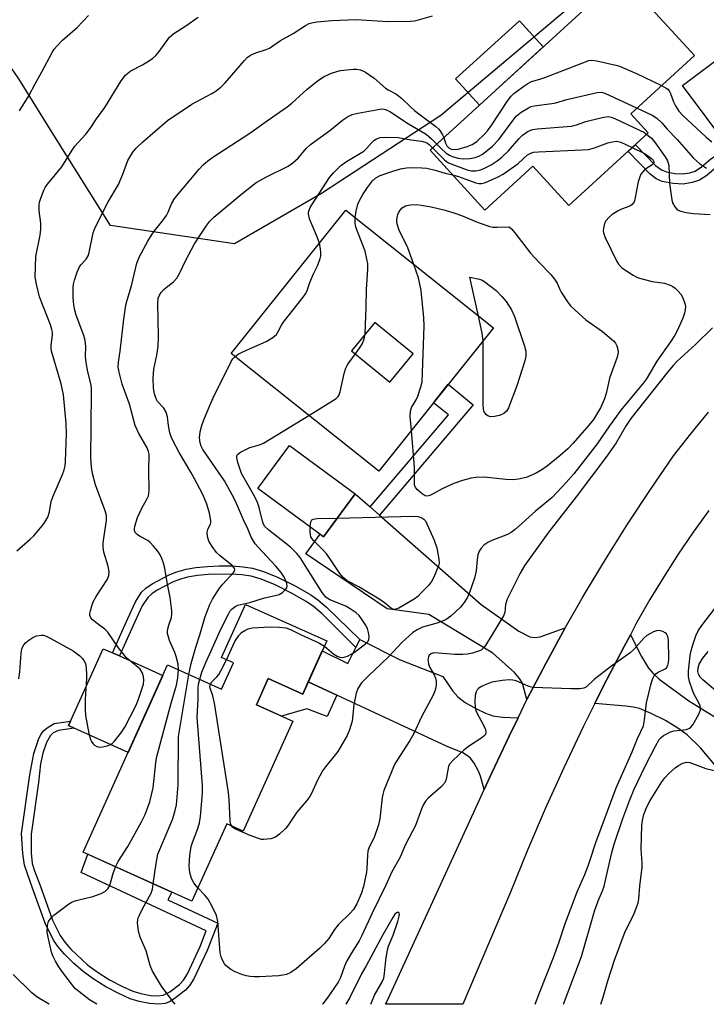
# Model space of a CAD drawing. Units: inches. Extents: x 1261761 to 1267761, y 481455 to 485455.
# Drawn here: x 1264553 to 1264748, y 481455 to 481735 of the extents above; entities that cross this region are included whole.
import ezdxf

# ---------------------------------------------------------------- set-up
doc = ezdxf.new("R2010")
doc.units = ezdxf.units.IN
doc.header["$MEASUREMENT"] = 0
for name, color, linetype in [('BLDG-Footprint', 5, 'Continuous'), ('CULTRL-Pad', 6, 'Continuous'), ('NTRL-Trees', 3, 'Continuous'), ('TRANS-Driveway', 251, 'Continuous'), ('TRANS-Non Street Sidewalk', 7, 'Continuous'), ('TRANS-Road', 130, 'Continuous'), ('Undefined', 1, 'Continuous')]:
    doc.layers.add(name, color=color, linetype=linetype)

msp = doc.modelspace()

# ---------------------------------------------------------------- linework, layer by layer
at = {"layer": 'BLDG-Footprint'}
for points, elevation in [([(1264731.41, 481702.34), (1264708.83, 481681.72), (1264698.64, 481692.88), (1264685.03, 481680.44), (1264669.47, 481697.47), (1264723.75, 481747.05), (1264744.53, 481724.3), (1264726.44, 481707.78)], 242.89), ([(1264648.19, 481599.81), (1264639.26, 481587.66), (1264620.61, 481601.37), (1264629.54, 481613.52)], 250.42), ([(1264640.13, 481558.04), (1264633.32, 481542.94), (1264623.52, 481547.36), (1264620.16, 481539.93), (1264630.53, 481535.24), (1264616.44, 481504.02), (1264611.78, 481506.12), (1264601.85, 481484.12), (1264570.95, 481498.07), (1264594.97, 481551.29), (1264610.3, 481544.38), (1264613.66, 481551.81), (1264610.28, 481553.34), (1264617.09, 481568.44)], 245.31)]:
    msp.add_lwpolyline(points, close=True, dxfattribs=dict(at, elevation=elevation))
for points in [[(1264645.59, 481680.42, 249.87), (1264687.44, 481646.94, 249.87), (1264654.89, 481606.25, 249.87), (1264613.04, 481639.73, 249.87)], [(1264647.17, 481640.47, 249.87), (1264658.04, 481631.56, 249.87), (1264664.63, 481639.61, 249.87), (1264654.37, 481648.01, 249.87), (1264653.75, 481648.51, 249.87)]]:
    msp.add_polyline3d(points, close=True, dxfattribs=at)
at = {"layer": 'CULTRL-Pad'}
for points in [[(1264701.6, 481726.82), (1264683.47, 481710.26), (1264676.71, 481717.67), (1264694.84, 481734.23)], [(1264593.6, 481548.25), (1264583.73, 481526.4), (1264568.46, 481533.29), (1264566.86, 481534.01), (1264567.42, 481535.26), (1264576.72, 481555.86), (1264579.28, 481554.71), (1264581.33, 481553.78)]]:
    msp.add_lwpolyline(points, close=True, dxfattribs=at)
at = {"layer": 'NTRL-Trees'}
msp.add_lwpolyline([(1264714.18, 481742.43), (1264672.51, 481707.27), (1264638.66, 481685.13), (1264613.92, 481670.81), (1264578.76, 481676.02), (1264563.19, 481700.94), (1264552.72, 481717.69), (1264541, 481734.61)], dxfattribs=at)
at = {"layer": 'TRANS-Driveway'}
for points in [[(1264795.67, 481668.25), (1264794.19, 481667.13), (1264787.99, 481662.16), (1264781.92, 481657.02), (1264780.97, 481661.98), (1264780.23, 481663.84), (1264779.06, 481665.75), (1264772.87, 481673.59), (1264756, 481695.97), (1264754.29, 481698.24), (1264741.09, 481715.77), (1264752.13, 481724.08), (1264784.25, 481675.43), (1264787.85, 481671.82), (1264789.99, 481670.1), (1264791.67, 481669.4)], [(1264652.42, 481596.1), (1264655.08, 481593.76), (1264683.96, 481568.41), (1264694.67, 481560.82), (1264697.82, 481559.22), (1264699.18, 481559.02), (1264700.74, 481559.25), (1264707.82, 481561.79), (1264702.29, 481551.65), (1264696.98, 481541.4), (1264695.67, 481546.02), (1264694.88, 481547.43), (1264693.44, 481549.1), (1264687.3, 481554.58), (1264669.15, 481565.53), (1264657.3, 481567.21), (1264634.24, 481582.78), (1264638.27, 481588.39), (1264639.26, 481587.66), (1264648.19, 481599.81)], [(1264694.43, 481536.22), (1264691.88, 481531.04), (1264687, 481520.57), (1264684.85, 481515.87), (1264683.8, 481519.63), (1264683.24, 481521.09), (1264682, 481523.34), (1264680.95, 481524.77), (1264680.11, 481525.46), (1264678.76, 481526.26), (1264674.33, 481528.08), (1264642.96, 481542.67), (1264634.89, 481546.43), (1264638.87, 481555.23), (1264646.08, 481551.64), (1264648.43, 481556.21), (1264649.57, 481558.43), (1264660.97, 481552.72), (1264673.12, 481547.92), (1264675.97, 481543.76), (1264677.32, 481542.21), (1264679.47, 481540.61), (1264682.42, 481538.84), (1264685.16, 481537.51), (1264687.25, 481536.8), (1264690.07, 481536.41)]]:
    msp.add_lwpolyline(points, close=True, dxfattribs=at)
msp.add_lwpolyline([(1264750.19, 481522.93), (1264746.25, 481527.7), (1264742.43, 481531.42), (1264739.83, 481533.3), (1264736.25, 481535.42), (1264732.22, 481537.46), (1264728.9, 481538.82), (1264727.15, 481539.27), (1264725.08, 481539.57), (1264716.2, 481540.26), (1264718.61, 481545.1), (1264724.54, 481556.47), (1264726.32, 481559.82), (1264729.46, 481553.61), (1264731.46, 481550.28), (1264732.78, 481548.77), (1264734.5, 481547.23), (1264742.88, 481541.04), (1264779.72, 481518.36)], dxfattribs=at)
at = {"layer": 'TRANS-Non Street Sidewalk'}
for points in [[(1264754.29, 481698.24), (1264756, 481695.97), (1264750.9, 481692.74), (1264747.99, 481690.24), (1264745.97, 481688.91), (1264743.88, 481688.24), (1264741.29, 481687.81), (1264738.43, 481687.96), (1264735.34, 481688.58), (1264733.64, 481689.34), (1264731.98, 481690.59), (1264725.66, 481697.09), (1264727.76, 481699), (1264733.47, 481693.08), (1264735.13, 481691.87), (1264736.56, 481691.27), (1264738.99, 481690.8), (1264741.14, 481690.69), (1264743.17, 481691.03), (1264744.72, 481691.52), (1264746.5, 481692.68), (1264749.15, 481694.98)], [(1264655.08, 481593.76), (1264652.42, 481596.1), (1264674.69, 481622.31), (1264670.48, 481625.73), (1264674.65, 481630.94), (1264681.74, 481625.15)], [(1264649.57, 481558.43), (1264648.43, 481556.21), (1264638.81, 481565.74), (1264636.38, 481567.81), (1264634.34, 481569.26), (1264630.13, 481571.66), (1264625.5, 481573.95), (1264621.52, 481575.57), (1264618.64, 481576.41), (1264616.03, 481576.8), (1264613.03, 481577.04), (1264606.44, 481576.95), (1264603.47, 481576.63), (1264600.65, 481576.14), (1264598.36, 481575.53), (1264596.36, 481574.76), (1264592.04, 481572.47), (1264590.47, 481571.41), (1264589.31, 481570.36), (1264587.79, 481568.03), (1264585.7, 481563.51), (1264581.33, 481553.78), (1264579.28, 481554.71), (1264583.63, 481564.39), (1264585.81, 481569.13), (1264587.6, 481571.95), (1264588.74, 481573), (1264590.6, 481574.3), (1264595.63, 481576.96), (1264597.63, 481577.72), (1264600.19, 481578.4), (1264602.99, 481578.89), (1264606.28, 481579.24), (1264609.62, 481579.4), (1264613.18, 481579.35), (1264616.46, 481579.09), (1264619.05, 481578.69), (1264622.23, 481577.77), (1264626.19, 481576.14), (1264631.14, 481573.7), (1264635.6, 481571.16), (1264637.62, 481569.72), (1264640.03, 481567.67)], [(1264634.89, 481546.43), (1264642.96, 481542.67), (1264640.24, 481536.61), (1264634.48, 481538.73), (1264627.27, 481536.71), (1264620.16, 481539.93), (1264623.52, 481547.37), (1264633.32, 481542.94)], [(1264590.15, 481457.39), (1264592.13, 481457.24), (1264593.75, 481457.43), (1264595.62, 481458.38), (1264598.3, 481460.45), (1264599.44, 481461.67), (1264600.59, 481463.46), (1264604.21, 481471.22), (1264605.93, 481475.71), (1264570.41, 481492.28), (1264572.29, 481497.46), (1264596.15, 481486.7), (1264595.07, 481484.55), (1264609.19, 481477.88), (1264606.19, 481470.14), (1264602.4, 481462.09), (1264601.29, 481460.3), (1264600.02, 481458.87), (1264596.79, 481456.36), (1264595.47, 481455.56), (1264594.29, 481455.08), (1264592.44, 481454.88), (1264589.86, 481455.08), (1264586.87, 481455.66), (1264584.37, 481456.42), (1264581.08, 481457.87), (1264577.4, 481459.84), (1264573.84, 481462.04), (1264570.95, 481464.18), (1264568.25, 481466.58), (1264565.64, 481469.17), (1264563.89, 481471.18), (1264562.55, 481473.08), (1264560.23, 481477.91), (1264556.66, 481487.87), (1264554.34, 481494.37), (1264553.85, 481497.65), (1264553.49, 481503.37), (1264555.82, 481520.03), (1264557.04, 481526.11), (1264558.44, 481530.34), (1264559.06, 481531.61), (1264559.76, 481532.56), (1264560.78, 481533.37), (1264562.81, 481534.61), (1264567.42, 481535.26), (1264566.86, 481534.01), (1264568.46, 481533.29), (1264563.96, 481532.57), (1264562.52, 481531.98), (1264561.68, 481531.24), (1264560.6, 481529.2), (1264559.51, 481526.17), (1264558.92, 481523.14), (1264558.3, 481517.82), (1264556.25, 481503.17), (1264556.25, 481497.83), (1264556.56, 481494.86), (1264557.19, 481492.79), (1264558.78, 481488.63), (1264562.31, 481478.79), (1264564.44, 481474.38), (1264565.75, 481472.51), (1264567.48, 481470.54), (1264572.36, 481465.97), (1264574.96, 481464.03), (1264578.49, 481461.84), (1264582.15, 481459.89), (1264585.11, 481458.6), (1264587.41, 481457.91)]]:
    msp.add_lwpolyline(points, close=True, dxfattribs=at)
at = {"layer": 'TRANS-Road'}
msp.add_lwpolyline([(1264748.61, 481595.13), (1264744.17, 481588.96), (1264739.89, 481582.68), (1264735.79, 481576.29), (1264731.86, 481569.78), (1264728.11, 481563.17), (1264726.32, 481559.82), (1264724.54, 481556.47), (1264718.61, 481545.1), (1264716.2, 481540.26), (1264712.9, 481533.63), (1264707.41, 481522.05), (1264702.14, 481510.37), (1264697.1, 481498.59), (1264692.27, 481486.72), (1264678.72, 481454.9), (1264678.7, 481454.85), (1264656.86, 481454.85), (1264657.08, 481455.32), (1264682.93, 481511.69), (1264684.85, 481515.87), (1264687, 481520.57), (1264691.88, 481531.04), (1264694.43, 481536.22), (1264696.98, 481541.4), (1264702.29, 481551.65), (1264707.82, 481561.79), (1264712.66, 481570.23), (1264713.56, 481571.81), (1264719.51, 481581.7), (1264725.66, 481591.48), (1264732.02, 481601.11), (1264738.58, 481610.62), (1264743.46, 481616.9), (1264748.49, 481623.05)], dxfattribs=at)
at = {"layer": 'Undefined'}
for points, elevation in [([(1264552.13, 481583.62), (1264555.92, 481586.92), (1264557, 481587.92), (1264557.98, 481589.02), (1264559.82, 481591.32), (1264560.44, 481592.26), (1264560.95, 481593.25), (1264561.45, 481594.77), (1264561.96, 481597.64), (1264562.34, 481598.97), (1264565.11, 481605.31), (1264565.62, 481606.67), (1264565.86, 481607.81), (1264565.97, 481608.99), (1264566.29, 481617), (1264566.14, 481619.85), (1264565.41, 481627.98), (1264564.75, 481631.08), (1264562.02, 481640.4), (1264561.91, 481641.25), (1264561.93, 481642.05), (1264562.3, 481644.86), (1264562.26, 481645.71), (1264562.11, 481646.55), (1264561.7, 481647.83), (1264558.6, 481655.83), (1264557.72, 481659.41), (1264557.41, 481661.36), (1264557.43, 481664.29), (1264557.58, 481667.21), (1264558.78, 481673.29), (1264558.96, 481675.01), (1264558.96, 481676.73), (1264558.5, 481680.26), (1264558.49, 481681.89), (1264558.61, 481682.71), (1264558.85, 481683.56), (1264559.79, 481686.08), (1264560.2, 481686.84), (1264560.84, 481687.75), (1264564.95, 481692.74), (1264567.85, 481697.41), (1264568.66, 481698.56), (1264569.55, 481699.65), (1264571.72, 481701.95), (1264572.97, 481703.56), (1264574.77, 481706.32), (1264577.12, 481709.61), (1264581.8, 481717.13), (1264583.02, 481718.79), (1264584.3, 481719.9), (1264587.84, 481721.73), (1264589.81, 481722.9), (1264590.74, 481723.56), (1264591.58, 481724.37), (1264592.55, 481725.48), (1264595.54, 481729.55), (1264596.71, 481730.6), (1264600.11, 481732.74), (1264603.66, 481735.18)], 238), ([(1264552.74, 481547.25), (1264553, 481549.26), (1264553.41, 481554.58), (1264553.62, 481555.73), (1264553.81, 481556.27), (1264554.17, 481556.91), (1264554.67, 481557.51), (1264555.27, 481558.06), (1264556.67, 481559.05), (1264557.74, 481559.51), (1264559.16, 481559.71), (1264559.73, 481559.66), (1264560.28, 481559.5), (1264561.61, 481558.85), (1264568.16, 481555.2), (1264570.07, 481553.81), (1264570.67, 481553.2), (1264571.18, 481552.54), (1264571.58, 481551.82), (1264571.73, 481551.29), (1264571.99, 481548.77), (1264571.96, 481547.34), (1264571.56, 481541.56), (1264571.52, 481538.62), (1264571.66, 481536.91), (1264572.64, 481531.72), (1264573.08, 481530.02), (1264573.32, 481529.5), (1264573.82, 481528.82), (1264574.22, 481528.47), (1264574.89, 481528.1), (1264575.64, 481527.93), (1264576.45, 481527.97), (1264577.81, 481528.23), (1264578.81, 481528.63), (1264579.25, 481528.96), (1264579.85, 481529.57), (1264581.68, 481531.82), (1264582.79, 481533.54), (1264586.07, 481539.85), (1264586.71, 481541.52), (1264588.09, 481545.8), (1264588.25, 481546.91), (1264588.13, 481547.91), (1264587.81, 481548.88), (1264587.15, 481550.01), (1264586.55, 481550.63), (1264584.59, 481552.08), (1264583.32, 481553.24), (1264581.06, 481556.11), (1264577.96, 481560.58), (1264577.1, 481561.38), (1264574.96, 481562.98), (1264573.68, 481564.05), (1264573.16, 481564.62), (1264572.89, 481565.29), (1264572.89, 481565.81), (1264573.04, 481566.64), (1264573.43, 481568.06), (1264573.83, 481569.16), (1264574.67, 481570.67), (1264577.86, 481575.59), (1264578.3, 481576.61), (1264578.42, 481577.66), (1264578.14, 481579.31), (1264576.91, 481583.28), (1264576.71, 481584.67), (1264576.72, 481585.82), (1264576.84, 481587.28), (1264577.64, 481592.29), (1264577.64, 481593.68), (1264577.27, 481595.03), (1264574.53, 481602.39), (1264573.62, 481605.63), (1264573.33, 481607.37), (1264573.19, 481609.95), (1264573.38, 481628.5), (1264573.33, 481629.99), (1264573.15, 481631.13), (1264572.28, 481634.53), (1264571.87, 481637.1), (1264571.7, 481638.82), (1264571.77, 481641.68), (1264571.61, 481643.37), (1264571.18, 481644.78), (1264569, 481650.58), (1264568.61, 481652.03), (1264568.31, 481653.55), (1264568.18, 481655.57), (1264568.17, 481658.5), (1264568.25, 481659.37), (1264568.53, 481660.53), (1264569.28, 481662.8), (1264569.85, 481664.17), (1264570.33, 481664.87), (1264571.85, 481666.52), (1264572.41, 481667.41), (1264572.7, 481668.4), (1264573.86, 481673.95), (1264574.1, 481674.77), (1264574.56, 481675.83), (1264578.05, 481682.76), (1264581, 481687.65), (1264582.26, 481690.63), (1264583.71, 481694.49), (1264584.22, 481695.5), (1264585.12, 481696.91), (1264586.06, 481697.98), (1264587.89, 481699.77), (1264594.91, 481705.92), (1264601.88, 481710.54), (1264607.56, 481713.56), (1264608.76, 481714.34), (1264610.12, 481715.36), (1264611.33, 481716.55), (1264616.76, 481722.95), (1264617.57, 481723.78), (1264618.47, 481724.4), (1264619.97, 481725.1), (1264622.95, 481726.04), (1264623.89, 481726.46), (1264627.03, 481728.57), (1264630.63, 481730.54), (1264634.15, 481732.9), (1264635.19, 481733.38), (1264636.27, 481733.68), (1264637.41, 481733.87), (1264641.56, 481734.26), (1264648.46, 481734.6), (1264657.46, 481733.98), (1264663.91, 481734.1), (1264665.07, 481734.2), (1264666.21, 481734.44), (1264670.14, 481735.57)], 240), ([(1264552.91, 481708.58), (1264555.61, 481712.88), (1264557.38, 481716.31), (1264559.31, 481719.68), (1264562.22, 481725.22), (1264562.78, 481726.14), (1264563.49, 481727.03), (1264565.15, 481728.68), (1264569.3, 481732.31), (1264572.47, 481735.73)], 236), ([(1264673.34, 481701), (1264673.83, 481699.4), (1264674.23, 481698.66), (1264674.8, 481698.08), (1264675.5, 481697.76), (1264676.51, 481697.63), (1264677.45, 481697.73), (1264680.04, 481698.48), (1264681.42, 481699.02), (1264682.16, 481699.49), (1264682.84, 481700.05), (1264685, 481702.08), (1264685.78, 481702.93), (1264686.97, 481704.6), (1264691.56, 481711.57), (1264692.44, 481712.77), (1264693.26, 481713.56), (1264696.05, 481715.61), (1264697.23, 481716.41), (1264698.23, 481716.92), (1264700.65, 481717.6), (1264702.02, 481718.08), (1264712.83, 481722.3), (1264714.5, 481722.87), (1264715.34, 481722.97), (1264716.76, 481722.78), (1264722.15, 481721.59), (1264723.27, 481721.27), (1264728.09, 481719.24), (1264735.2, 481715.78)], 242), ([(1264598.03, 481549.91), (1264597.93, 481551.48), (1264597.43, 481553.68), (1264597.04, 481554.75), (1264595.47, 481558.2), (1264594.95, 481560.17), (1264594.91, 481560.74), (1264595, 481561.51), (1264595.27, 481562.52), (1264596.05, 481564.71), (1264596.21, 481565.73), (1264596.21, 481566.58), (1264595.73, 481570.43), (1264594.84, 481574.69), (1264594.15, 481578.7), (1264593.81, 481580.1), (1264593.34, 481581.45), (1264592.75, 481582.74), (1264592.09, 481583.67), (1264590.99, 481584.99), (1264590, 481586.04), (1264589.36, 481586.55), (1264586.96, 481587.86), (1264586.31, 481588.31), (1264585.8, 481588.84), (1264585.57, 481589.39), (1264585.53, 481589.83), (1264585.64, 481590.63), (1264586.39, 481593.09), (1264587.52, 481595.53), (1264589.19, 481598.54), (1264589.52, 481599.31), (1264589.66, 481599.85), (1264589.73, 481601), (1264589.62, 481606.28), (1264589.71, 481611.09), (1264589.58, 481611.88), (1264589.21, 481612.89), (1264586.83, 481616.94), (1264585.79, 481619.26), (1264584.14, 481625.27), (1264582.11, 481630.98), (1264581.2, 481634.39), (1264580.94, 481635.82), (1264580.98, 481637.22), (1264581.53, 481640.37), (1264582.55, 481649.46), (1264583.13, 481653.46), (1264583.47, 481654.87), (1264584.74, 481658.92), (1264586.26, 481665.36), (1264586.99, 481667.29), (1264589.38, 481671.62), (1264590.43, 481673.35), (1264591.27, 481674.53), (1264593.65, 481677.48), (1264594.63, 481678.89), (1264595.15, 481679.88), (1264596.09, 481682.19), (1264597.05, 481683.84), (1264603.88, 481692.02), (1264605.07, 481693.27), (1264606.35, 481694.39), (1264607.49, 481695.26), (1264618.59, 481702.44), (1264622.64, 481705.41), (1264628.9, 481709.78), (1264630.25, 481710.84), (1264634.61, 481714.75), (1264637.76, 481717.35), (1264639.43, 481718.34), (1264641.52, 481719.28), (1264643.04, 481719.79), (1264644.08, 481720.04), (1264647.75, 481720.5), (1264648.57, 481720.47), (1264649.6, 481720.25), (1264650.35, 481719.99), (1264651.14, 481719.58), (1264653.61, 481717.89), (1264656.81, 481715.06), (1264657.53, 481714.61), (1264659.75, 481713.46), (1264660.44, 481713), (1264661.49, 481712.09), (1264663.79, 481709.81), (1264665.08, 481708.69), (1264666.65, 481707.44), (1264671.11, 481704.16), (1264671.94, 481703.41), (1264672.45, 481702.77), (1264673, 481701.84), (1264673.34, 481701)], 242), ([(1264735.2, 481715.78), (1264736.52, 481715.07), (1264736.97, 481714.74), (1264737.33, 481714.33), (1264737.71, 481713.59), (1264738.61, 481711.13), (1264739.12, 481710.05), (1264740.11, 481708.57), (1264741.18, 481707.28), (1264747.86, 481701.16), (1264749.43, 481699.84)], 242), ([(1264671.35, 481699.19), (1264672.62, 481697.92), (1264674.08, 481696.62), (1264674.98, 481695.99), (1264675.74, 481695.64), (1264677.42, 481695.17), (1264678.86, 481694.95), (1264680.89, 481695.06), (1264682.31, 481695.35), (1264683.33, 481695.78), (1264684.31, 481696.35), (1264685.68, 481697.33), (1264687.21, 481698.58), (1264688.97, 481700.49), (1264693.01, 481705.99), (1264693.94, 481707.13), (1264695.33, 481708.24), (1264697.37, 481709.49), (1264698.18, 481709.86), (1264699.02, 481710.07), (1264704, 481710.71), (1264705.16, 481710.92), (1264708.3, 481711.88), (1264716.87, 481713.87), (1264717.99, 481713.94), (1264719.09, 481713.64), (1264728.22, 481709.4)], 244), ([(1264601.03, 481548.56), (1264601.67, 481551.62), (1264602.98, 481556.29), (1264604.2, 481560.11), (1264605.6, 481565.04), (1264606.93, 481568.43), (1264607.71, 481569.94), (1264609.65, 481573.08), (1264610.6, 481574.22), (1264613.69, 481577.45), (1264613.97, 481577.83), (1264614.09, 481578.31), (1264613.89, 481578.83), (1264613.3, 481579.51), (1264609.93, 481582.22), (1264608.87, 481583.18), (1264607.63, 481584.85), (1264606.71, 481586.39), (1264606.28, 481587.68), (1264606.15, 481588.97), (1264606.35, 481589.71), (1264607.12, 481591.31), (1264607.22, 481591.73), (1264607.25, 481592.28), (1264606.86, 481594.3), (1264606.1, 481596.87), (1264604.93, 481599.61), (1264602.5, 481604.25), (1264601.52, 481606.03), (1264598.2, 481611.57), (1264596.44, 481614.98), (1264595.97, 481616.06), (1264595.63, 481617.19), (1264595.25, 481619.23), (1264594.95, 481621.67), (1264594.58, 481622.99), (1264593.94, 481624.18), (1264592.08, 481626.11), (1264591.7, 481626.85), (1264591.27, 481628.2), (1264590.98, 481629.88), (1264590.85, 481632.71), (1264591.09, 481635.28), (1264591.92, 481639.18), (1264592.27, 481641.64), (1264592.34, 481644.57), (1264592.2, 481654.03), (1264592.33, 481655.4), (1264592.64, 481656.28), (1264593.12, 481657), (1264593.92, 481657.89), (1264594.57, 481658.48), (1264596.64, 481660.06), (1264597.61, 481661.12), (1264598.36, 481662.38), (1264600.11, 481666.17), (1264602.64, 481670.8), (1264604.18, 481673.29), (1264606.13, 481676.12), (1264606.99, 481677.24), (1264608.06, 481678.38), (1264616.05, 481685), (1264620.14, 481688.22), (1264621.3, 481688.96), (1264622.99, 481689.88), (1264629.15, 481692.94), (1264630.55, 481693.88), (1264632, 481695.17), (1264634.28, 481697.9), (1264635.48, 481699.09), (1264641.06, 481703.07), (1264644.57, 481706.01), (1264646.05, 481706.95), (1264647.4, 481707.56), (1264649, 481707.94), (1264655.2, 481709.1), (1264656.04, 481709.16), (1264656.82, 481709.03), (1264658.03, 481708.46), (1264663.32, 481704.97), (1264668.32, 481702), (1264669.87, 481700.69), (1264671.35, 481699.19)], 244), ([(1264728.22, 481709.4), (1264732.51, 481707.4), (1264733.27, 481706.95), (1264733.97, 481706.42), (1264735.26, 481705.19), (1264736.81, 481703.41), (1264739.62, 481700.44), (1264744.25, 481695.16), (1264745.96, 481693.67), (1264747.92, 481692.37)], 244), ([(1264670.19, 481698.13), (1264673.51, 481694.77), (1264674.17, 481694.22), (1264674.74, 481693.88), (1264676.37, 481693.19), (1264680, 481691.88), (1264681.11, 481691.62), (1264682.42, 481691.57), (1264683.47, 481691.74), (1264684.5, 481692.14), (1264686.77, 481693.29), (1264688.51, 481694.4), (1264689.85, 481695.49), (1264691.75, 481697.25), (1264694.64, 481700.65), (1264695.66, 481701.71), (1264697.33, 481702.8), (1264698.65, 481703.32), (1264699.82, 481703.49), (1264709.64, 481704.25), (1264711.03, 481704.62), (1264713.69, 481705.62), (1264718.3, 481706.72), (1264720.01, 481706.98), (1264720.84, 481706.85), (1264721.91, 481706.43), (1264729.1, 481703.07), (1264730.12, 481702.52), (1264730.97, 481701.94)], 246), ([(1264638.06, 481671.01), (1264637.36, 481673.02), (1264635.24, 481677.99), (1264635, 481679.35), (1264635, 481679.88), (1264635.11, 481680.41), (1264635.45, 481681.17), (1264636.05, 481682.16), (1264640.96, 481689.64), (1264642.08, 481690.99), (1264644.18, 481693.05), (1264645.76, 481694.2), (1264650.65, 481697.21), (1264651.5, 481697.97), (1264652.93, 481699.64), (1264653.52, 481700.2), (1264654.25, 481700.63), (1264655.31, 481701.01), (1264656.72, 481701.12), (1264660.43, 481701), (1264664.05, 481700.39), (1264667.08, 481700.01), (1264668.08, 481699.73), (1264668.71, 481699.42), (1264669.25, 481699.03), (1264670.19, 481698.13)], 246), ([(1264730.97, 481701.94), (1264732.29, 481700.82), (1264733.2, 481699.79), (1264736.21, 481695.53), (1264736.83, 481694.46), (1264737.2, 481693.16), (1264737.43, 481687.96), (1264738.09, 481683.36), (1264738.3, 481682.53), (1264738.52, 481682.02), (1264738.95, 481681.33), (1264739.49, 481680.73), (1264739.9, 481680.41), (1264740.69, 481680.08), (1264742.14, 481679.78), (1264744.22, 481679.48), (1264749, 481679.21)], 246), ([(1264726.85, 481698.18), (1264730.14, 481696.58), (1264731.48, 481695.76), (1264732.32, 481695.1), (1264732.84, 481694.57), (1264733.03, 481694.2), (1264732.99, 481693.83), (1264732.79, 481693.53), (1264732.47, 481693.24), (1264730.44, 481691.94), (1264729.83, 481691.34), (1264729.34, 481690.63), (1264728.89, 481689.55), (1264728.55, 481688.42), (1264727.63, 481683.53), (1264727.36, 481682.79), (1264727.11, 481682.36), (1264726.79, 481681.99), (1264726.14, 481681.58), (1264723.82, 481680.71), (1264722.82, 481680.21), (1264721.18, 481679.17), (1264720.31, 481678.43), (1264719.36, 481677.34), (1264718.97, 481676.61), (1264718.67, 481675.32), (1264718.63, 481674.52), (1264718.7, 481673.99), (1264719.18, 481672.68), (1264722.35, 481665.98), (1264722.96, 481665.03), (1264723.93, 481664.02), (1264727.13, 481661.96), (1264728.15, 481661.39), (1264728.94, 481661.07), (1264732.52, 481660.13), (1264736, 481659.68), (1264737.61, 481659.11), (1264738.37, 481658.73), (1264739.06, 481658.22), (1264739.9, 481657.42), (1264740.65, 481656.54), (1264741.22, 481655.52), (1264741.82, 481653.86), (1264741.97, 481653.01), (1264741.91, 481652.2), (1264741.65, 481651.11), (1264741.21, 481649.77), (1264739.58, 481646.1), (1264738.93, 481644.86), (1264737.76, 481643), (1264733.82, 481637.5), (1264730.89, 481632.54), (1264730.09, 481631.34), (1264723.59, 481623.58), (1264720.38, 481619.17), (1264716.89, 481614.08), (1264710.26, 481605.55), (1264708.08, 481603.01), (1264704.1, 481598.76), (1264699.36, 481594.9), (1264693.65, 481589.68), (1264692.48, 481588.87), (1264691.45, 481588.32), (1264686.99, 481586.55), (1264685.9, 481586.04), (1264684.74, 481585.24), (1264683.97, 481584.45), (1264683.39, 481583.55), (1264683.03, 481582.55), (1264682.81, 481581.2), (1264682.53, 481577.93), (1264682.06, 481575.92), (1264681.45, 481573.99), (1264680.58, 481571.57), (1264680.03, 481570.33), (1264679.17, 481568.96), (1264678.12, 481567.65), (1264675.39, 481565.12), (1264674.01, 481564.12), (1264671.81, 481563.23), (1264667.34, 481561.92), (1264665.81, 481561.21), (1264664.61, 481560.42), (1264661.49, 481557.64), (1264657.84, 481553.72), (1264655.52, 481551.46), (1264651.96, 481548.19), (1264650.05, 481546.12), (1264649, 481544.51), (1264648.48, 481543.23), (1264647.84, 481539.87), (1264647.32, 481535.23), (1264646.62, 481532.77), (1264645.96, 481531.18), (1264643.27, 481526.66), (1264639.77, 481522.31), (1264638.94, 481521.14), (1264637.46, 481518.31), (1264635.85, 481514.74), (1264635.35, 481513.84), (1264634.53, 481512.75), (1264631.68, 481509.42), (1264628.98, 481505.48), (1264628.42, 481504.8), (1264626.75, 481503.15), (1264625.6, 481502.3), (1264624.23, 481501.88), (1264622.21, 481501.65), (1264621.64, 481501.7), (1264620.81, 481501.91), (1264618.36, 481502.8), (1264614.06, 481504.71), (1264613.38, 481505.16), (1264613.06, 481505.54)], 248), ([(1264675.85, 481690.48), (1264677.49, 481690.01), (1264682.47, 481688.15), (1264683.3, 481687.97), (1264684.1, 481687.98), (1264684.94, 481688.2), (1264686.04, 481688.64), (1264688.76, 481689.88), (1264690.25, 481690.66), (1264694.48, 481693.66), (1264697.17, 481696.08), (1264698.08, 481696.6), (1264698.84, 481696.85), (1264700.29, 481697.01), (1264712.67, 481697.52), (1264714.43, 481697.66), (1264716.11, 481698.11), (1264719.94, 481699.55), (1264721.22, 481699.86), (1264722.26, 481699.99), (1264722.86, 481699.94), (1264723.64, 481699.68), (1264726.85, 481698.18)], 248), ([(1264648.21, 481678.33), (1264648.49, 481680.15), (1264648.99, 481682.07), (1264649.41, 481683.12), (1264650.35, 481684.87), (1264651.68, 481686.83), (1264653.11, 481688.71), (1264654.11, 481689.59), (1264655.3, 481690.25), (1264658.86, 481691.48), (1264661.1, 481692.12), (1264662.81, 481692.44), (1264664.24, 481692.53), (1264667.1, 481692.44), (1264668.51, 481692.3), (1264670.95, 481691.75), (1264673.71, 481690.93), (1264675.85, 481690.48)], 248), ([(1264664.89, 481664.98), (1264663.14, 481669.74), (1264660.65, 481674.75), (1264660.29, 481675.84), (1264660.07, 481676.94), (1264660.03, 481677.5), (1264660.09, 481678.32), (1264660.3, 481679.13), (1264660.52, 481679.65), (1264661, 481680.39), (1264661.57, 481681.05), (1264662.02, 481681.4), (1264662.51, 481681.62), (1264663.88, 481681.93), (1264665.52, 481682.02), (1264666.94, 481681.86), (1264669.8, 481681.35), (1264673.72, 481680.44), (1264676.5, 481679.57), (1264678.43, 481678.87), (1264683.09, 481676.95), (1264686.46, 481675.76), (1264687.33, 481675.61), (1264688.5, 481675.54), (1264691.94, 481675.71), (1264692.57, 481675.11), (1264693.57, 481673.95), (1264697.94, 481668.2), (1264700.49, 481665.42), (1264703.72, 481662.15), (1264704.83, 481660.84), (1264705.56, 481659.71), (1264706.3, 481657.84), (1264706.71, 481657.07), (1264708.48, 481654.37), (1264709.37, 481653.2), (1264710.61, 481651.96), (1264713.69, 481649.22), (1264718.41, 481645.96), (1264721.58, 481643.28), (1264722.13, 481642.62), (1264722.5, 481641.87), (1264722.81, 481640.79), (1264722.89, 481639.96), (1264722.6, 481638.61), (1264720.44, 481632.68), (1264719.53, 481628.67), (1264718.99, 481626.86), (1264717.87, 481624.3), (1264715.85, 481620.99), (1264714.56, 481619.35), (1264710.11, 481614.27), (1264708.53, 481612.63), (1264706.35, 481610.69), (1264702.8, 481607.8), (1264701.18, 481606.61), (1264699.41, 481605.63), (1264696.73, 481604.52), (1264694.56, 481603.96), (1264692.92, 481603.77), (1264690.99, 481603.88), (1264684.86, 481604.57), (1264682.53, 481604.48), (1264681.09, 481604.29), (1264678.64, 481603.67), (1264676.17, 481602.73), (1264672.91, 481601.3), (1264670.17, 481599.71), (1264669.4, 481599.36), (1264668.61, 481599.19), (1264668.11, 481599.28), (1264667.18, 481599.83), (1264665.88, 481600.98), (1264665.36, 481601.63), (1264665.09, 481602.39), (1264665.02, 481603.25), (1264665.07, 481605.93), (1264665.01, 481607.42), (1264664.16, 481617.84)], 250), ([(1264651.01, 481645.16), (1264651.3, 481652.9), (1264651.38, 481657.89), (1264651.76, 481663.68), (1264651.77, 481665.12), (1264651.55, 481666.52), (1264651, 481668.73), (1264648.42, 481675.55), (1264648.23, 481676.69), (1264648.21, 481678.33)], 248), ([(1264614.13, 481638.86), (1264615.04, 481639.53), (1264616.51, 481640.31), (1264622.98, 481643.1), (1264624.87, 481644.25), (1264625.84, 481645.11), (1264626.37, 481645.93), (1264627.33, 481647.77), (1264627.81, 481648.5), (1264633.42, 481655.67), (1264634.11, 481656.61), (1264634.53, 481657.35), (1264635.33, 481659.86), (1264636.39, 481662.29), (1264637.65, 481664.83), (1264638.28, 481666.67), (1264638.45, 481667.48), (1264638.48, 481668.31), (1264638.36, 481669.44), (1264638.06, 481671.01)], 246), ([(1264664.16, 481617.84), (1264663.82, 481621.92), (1264663.87, 481623.33), (1264664.22, 481624.32), (1264665.52, 481626.52), (1264666.01, 481627.55), (1264666.89, 481630.27), (1264667.19, 481631.66), (1264667.8, 481647.42), (1264667.73, 481649.78), (1264666.9, 481657.61), (1264666.18, 481661.21), (1264664.89, 481664.98)], 250), ([(1264683.19, 481650.34), (1264680.74, 481661.42), (1264683.51, 481660.78), (1264684.3, 481660.48), (1264685.03, 481660.05), (1264688.22, 481657.57), (1264689.81, 481655.91), (1264691.07, 481654.42), (1264692.58, 481652.09), (1264693.46, 481650.21), (1264696.27, 481641.76), (1264696.64, 481640.38), (1264696.68, 481638.98), (1264696.38, 481637.57), (1264694.08, 481630.48), (1264691.77, 481624.26), (1264691.17, 481623.35), (1264690.37, 481622.66), (1264689.13, 481622.12), (1264687.77, 481621.78), (1264686.62, 481621.72), (1264685.88, 481621.95), (1264685.47, 481622.28), (1264684.96, 481622.92), (1264684.72, 481623.42), (1264684.6, 481623.96), (1264684.53, 481625.12), (1264684.55, 481643.32)], 252), ([(1264684.55, 481643.32), (1264684.22, 481645.43), (1264683.19, 481650.34)], 252), ([(1264749.61, 481647), (1264744.79, 481642.26), (1264739.57, 481637.55), (1264738.43, 481636.31), (1264736.94, 481634.52), (1264730.46, 481626.21), (1264726.47, 481621.23), (1264725.09, 481619.22), (1264722.27, 481614.32), (1264719.62, 481610.53), (1264710.98, 481599.03), (1264703.2, 481589.05), (1264696.34, 481579.56), (1264695.04, 481577.32), (1264691.36, 481569.93), (1264690.89, 481568.42), (1264690.67, 481566.12), (1264690.3, 481565.14), (1264685.18, 481556.76), (1264684.67, 481556.06), (1264683.96, 481555.47), (1264683.17, 481555.12), (1264681.47, 481554.59), (1264680.13, 481554.3), (1264678.8, 481554.21), (1264676.51, 481554.22), (1264670.74, 481554.65), (1264670.2, 481554.59), (1264669.74, 481554.43), (1264669.22, 481553.98), (1264669.02, 481553.53), (1264668.87, 481552.76), (1264668.88, 481552.23), (1264669.04, 481551.47), (1264669.44, 481550.48), (1264670.71, 481548.27), (1264671.03, 481547.45), (1264671.24, 481546.61), (1264671.22, 481545.47), (1264670.89, 481544.03), (1264670.37, 481542.66), (1264667.08, 481536.49), (1264664.85, 481531.72), (1264663.69, 481529.73), (1264660.09, 481524.22), (1264659.34, 481522.94), (1264656.37, 481515.58), (1264656.03, 481514.47), (1264655.86, 481513.61), (1264655.16, 481507.54), (1264654.86, 481505.86), (1264653.59, 481502.26), (1264652.21, 481499.52), (1264651.83, 481498.36), (1264651.71, 481497.23), (1264651.56, 481493.5), (1264651.43, 481492.4), (1264650.54, 481488.31), (1264649.91, 481486.18), (1264648.66, 481483.39), (1264647.7, 481481.75), (1264646.78, 481480.69), (1264643.36, 481477.39), (1264642.35, 481476.08), (1264640.71, 481473.57), (1264639.42, 481472.02), (1264638.16, 481470.81), (1264631.46, 481464.96), (1264629.9, 481463.89), (1264628.7, 481463.33), (1264627.71, 481463.08), (1264626.57, 481462.95), (1264620.96, 481462.64), (1264619.49, 481462.63), (1264618.36, 481462.73), (1264617.31, 481462.93), (1264615.99, 481463.33), (1264614.12, 481464.04), (1264612.91, 481464.73), (1264611.61, 481465.73), (1264611.09, 481466.36), (1264610.43, 481467.57), (1264610.13, 481468.35), (1264609.92, 481469.49), (1264609.18, 481478.35), (1264609.06, 481479.22), (1264608.85, 481480.07), (1264607.73, 481482.43), (1264606.45, 481484.72), (1264605.53, 481485.87), (1264603.59, 481487.97)], 246), ([(1264648.27, 481639.57), (1264649.67, 481641.52), (1264650.26, 481642.52), (1264650.77, 481643.88), (1264651.01, 481645.16)], 248), ([(1264604.08, 481547.18), (1264604.67, 481549.16), (1264605.77, 481551.94), (1264607.32, 481555.24), (1264609.95, 481561.2), (1264612.3, 481565.83), (1264612.73, 481566.56), (1264613.25, 481567.21), (1264614.14, 481567.88), (1264614.91, 481568.21), (1264618.33, 481568.96), (1264622.44, 481570.28), (1264625.53, 481570.94), (1264626.61, 481571.28), (1264627.55, 481571.86), (1264628.38, 481572.57), (1264628.83, 481573.16), (1264628.94, 481573.62), (1264628.82, 481574.38), (1264628.41, 481575.44), (1264627.89, 481576.49), (1264627.22, 481577.48), (1264625.7, 481579.32), (1264620.56, 481584.8), (1264619.84, 481585.67), (1264619.23, 481586.57), (1264618.7, 481587.52), (1264617.71, 481589.89), (1264616.47, 481592.45), (1264614.24, 481597.73), (1264613.29, 481599.58), (1264611.08, 481603.5), (1264605.01, 481612.44), (1264604.5, 481613.38), (1264604.17, 481614.37), (1264604.06, 481615.73), (1264604.21, 481617.4), (1264604.66, 481619.27), (1264605.25, 481620.9), (1264606.92, 481624.95), (1264607.91, 481627.09), (1264613.05, 481637.42), (1264613.5, 481638.16), (1264614.13, 481638.86)], 246), ([(1264635.04, 481622.13), (1264642.09, 481626.41), (1264642.82, 481626.91), (1264643.42, 481627.5), (1264643.68, 481627.98), (1264643.95, 481628.79), (1264645.13, 481633.97), (1264645.57, 481635.54), (1264645.94, 481636.29), (1264646.41, 481637.02), (1264648.27, 481639.57)], 248), ([(1264639.47, 481556.56), (1264642.16, 481554.3), (1264643.12, 481553.7), (1264643.84, 481553.47), (1264644.59, 481553.39), (1264645.33, 481553.5), (1264646.05, 481553.74), (1264647.07, 481554.27), (1264648, 481554.91), (1264651.17, 481557.24), (1264651.91, 481558.02), (1264652.1, 481558.49), (1264652.15, 481559.31), (1264652.01, 481560.45), (1264651.72, 481561.58), (1264651.18, 481562.62), (1264650.02, 481564.33), (1264649.3, 481565.25), (1264648.45, 481566.01), (1264646.81, 481567.16), (1264645.58, 481567.89), (1264641.02, 481569.76), (1264640.28, 481570.17), (1264639.91, 481570.47), (1264638.88, 481571.83), (1264634.04, 481579.51), (1264632.55, 481581.71), (1264631.65, 481582.86), (1264629.83, 481584.71), (1264623.73, 481589.5), (1264622.58, 481590.59), (1264622.17, 481591.24), (1264621.86, 481592.04), (1264620.91, 481595.99), (1264620.4, 481597.62), (1264619.36, 481599.66), (1264615.97, 481605.62), (1264614.93, 481608.74), (1264614.6, 481610.13), (1264614.61, 481610.62), (1264614.79, 481611.04), (1264615.62, 481611.68), (1264618.32, 481612.97), (1264621.08, 481613.79), (1264622.15, 481614.27), (1264635.04, 481622.13)], 248), ([(1264643.12, 481592.91), (1264664.72, 481593.5), (1264666.12, 481593.36), (1264667.12, 481593), (1264667.71, 481592.68), (1264668.21, 481592.18), (1264670.66, 481586.68), (1264671.37, 481584.51), (1264671.99, 481581.32), (1264672.04, 481580.18), (1264671.85, 481579.37), (1264670.55, 481576.21), (1264669.9, 481574.96), (1264668.99, 481573.82), (1264666.98, 481571.68), (1264665.95, 481570.71), (1264664.91, 481569.89), (1264660.63, 481567.38), (1264659.45, 481567.01), (1264658.81, 481567.09), (1264658.24, 481567.47), (1264656.91, 481568.62), (1264655.46, 481569.6), (1264649.23, 481573.42), (1264645.92, 481575.16), (1264644.77, 481576.04), (1264643.89, 481577.17), (1264641.03, 481581.46), (1264640.07, 481582.78), (1264639.14, 481583.82), (1264636.44, 481586.52), (1264635.89, 481587.18), (1264635.63, 481587.67), (1264635.5, 481588.18), (1264635.44, 481589.01), (1264635.47, 481590.44)], 250), ([(1264635.47, 481590.44), (1264635.54, 481591.29), (1264635.7, 481592.03), (1264635.92, 481592.41), (1264636.32, 481592.63), (1264637.41, 481592.79), (1264643.12, 481592.91)], 250), ([(1264707.38, 481454.85), (1264710.24, 481462.65), (1264712.47, 481468.44), (1264716.13, 481481.33), (1264717.16, 481484.24), (1264718.41, 481487.05), (1264718.88, 481488.38), (1264720.93, 481497.55), (1264721.7, 481500.33), (1264724.14, 481507.64), (1264726.14, 481512.95), (1264727.38, 481515.99), (1264730.48, 481522.46), (1264733.41, 481528.19), (1264734.54, 481530.04), (1264735.1, 481530.65), (1264735.74, 481531.18), (1264736.44, 481531.61), (1264737.69, 481532.22), (1264738.78, 481532.53), (1264742.24, 481532.93), (1264743.14, 481533.28), (1264743.52, 481533.59), (1264744.04, 481534.25), (1264745.67, 481537.03), (1264745.98, 481537.75), (1264746.19, 481538.49), (1264746.22, 481538.97), (1264746.11, 481539.63), (1264745.79, 481540.44), (1264744.36, 481543.05), (1264743.92, 481544.03), (1264743.07, 481546.55), (1264742.82, 481548), (1264742.87, 481549.47), (1264743.33, 481553.9), (1264743.62, 481555.32), (1264744.16, 481557.28), (1264744.87, 481559.49), (1264745.59, 481560.95), (1264746.58, 481562.4), (1264750.29, 481567.29)], 246), ([(1264611.67, 481552.71), (1264614.07, 481557.93), (1264615.18, 481559.6), (1264615.95, 481560.43), (1264616.86, 481561.04), (1264617.85, 481561.5), (1264618.98, 481561.75), (1264624.07, 481562.08), (1264626.68, 481562.01), (1264628.54, 481561.76), (1264629.81, 481561.31), (1264632.9, 481559.75), (1264637.87, 481557.52), (1264639.47, 481556.56)], 248), ([(1264750.58, 481543.92), (1264746.93, 481546.99), (1264746.15, 481547.75), (1264745.67, 481548.59), (1264745.5, 481549.38), (1264745.54, 481550.44), (1264745.83, 481551.45), (1264746.85, 481553.2), (1264748.43, 481555.09)], 248), ([(1264607.13, 481545.81), (1264607.5, 481546.44), (1264608.98, 481547.87), (1264609.52, 481548.54), (1264610.09, 481549.54), (1264611.67, 481552.71)], 248), ([(1264580.2, 481493.9), (1264580.89, 481495.44), (1264583.64, 481499.67), (1264587.59, 481506.65), (1264588.58, 481508.78), (1264589.93, 481512.36), (1264590.83, 481516.36), (1264591.6, 481523.42), (1264591.83, 481524.86), (1264595.97, 481540.42), (1264597.45, 481545.48), (1264597.87, 481547.59), (1264598.03, 481549.91)], 242), ([(1264590.89, 481489.07), (1264591.72, 481494.82), (1264592.22, 481497.45), (1264592.72, 481498.83), (1264596.31, 481507.38), (1264597, 481509.52), (1264597.47, 481511.53), (1264598.01, 481517.19), (1264598.07, 481530.96), (1264601.03, 481548.56)], 244), ([(1264603.59, 481487.97), (1264602.45, 481489.38), (1264601.75, 481490.62), (1264601.23, 481492.32), (1264601.08, 481494.18), (1264601.31, 481497.09), (1264601.69, 481499.71), (1264602.03, 481500.82), (1264603.56, 481504.77), (1264604.04, 481506.4), (1264604.28, 481508.16), (1264604.91, 481514.95), (1264604.84, 481517.03), (1264603.37, 481536.35), (1264603.61, 481541.64), (1264603.62, 481544.67), (1264603.75, 481545.73), (1264604.08, 481547.18)], 246), ([(1264613.06, 481505.54), (1264612.82, 481506.17), (1264612.7, 481507.01), (1264612.46, 481512.89), (1264612.22, 481514.96), (1264608.27, 481540.35), (1264607.78, 481542.49), (1264607.04, 481544.63), (1264606.99, 481545.13), (1264607.13, 481545.81)], 248), ([(1264717.94, 481454.85), (1264718.59, 481456.83), (1264719.88, 481461.47), (1264721.78, 481467.36), (1264724.84, 481475.54), (1264727.19, 481480.14), (1264728.05, 481482.32), (1264728.51, 481483.7), (1264728.72, 481484.85), (1264729.02, 481488.42), (1264729.71, 481493.76), (1264729.71, 481494.89), (1264729.37, 481498.89), (1264729.61, 481505.65), (1264729.81, 481507.09), (1264730.19, 481508.79), (1264731.02, 481510.95), (1264731.97, 481512.71), (1264735.28, 481518.07), (1264736.06, 481519.2), (1264737.27, 481520.44), (1264739, 481521.99), (1264739.95, 481522.66), (1264741.2, 481523.34), (1264742.22, 481523.62), (1264743.16, 481523.53), (1264747.72, 481521.81), (1264751.71, 481520.92)], 248), ([(1264561.39, 481454.86), (1264558.38, 481456.61), (1264557.46, 481457.24), (1264556.4, 481458.15), (1264551.08, 481463.32)], 240)]:
    msp.add_lwpolyline(points, dxfattribs=dict(at, elevation=elevation))
for points in [[(1264699.28, 481454.85, 244), (1264700.53, 481458.14, 244), (1264704.49, 481468.14, 244), (1264706.1, 481472.58, 244), (1264707.75, 481477.55, 244), (1264711.21, 481486.76, 244), (1264713.39, 481491.75, 244), (1264714.36, 481494.2, 244), (1264715.05, 481496.13, 244), (1264716.55, 481500.84, 244), (1264722.28, 481516.31, 244), (1264726.85, 481526.55, 244), (1264728.38, 481530.38, 244), (1264730.05, 481533.92, 244), (1264730.38, 481535.64, 244), (1264730.88, 481540.44, 244), (1264732.26, 481545.94, 244), (1264732.69, 481547.36, 244), (1264733.07, 481548.11, 244), (1264733.59, 481548.71, 244), (1264734.25, 481549.16, 244), (1264736.19, 481550.11, 244), (1264736.58, 481550.43, 244), (1264736.99, 481551.1, 244), (1264737.17, 481551.88, 244), (1264737.23, 481552.97, 244), (1264737.12, 481558.28, 244), (1264736.98, 481559.35, 244), (1264736.62, 481560.07, 244), (1264736.24, 481560.4, 244), (1264735.53, 481560.75, 244), (1264734.75, 481560.97, 244), (1264734.22, 481561.02, 244), (1264733.7, 481560.93, 244), (1264732.93, 481560.65, 244), (1264730.96, 481559.61, 244), (1264730.11, 481558.88, 244), (1264727.31, 481555.66, 244), (1264726.28, 481554.65, 244), (1264720.67, 481550.68, 244), (1264716.08, 481547.07, 244), (1264713.86, 481545, 244), (1264713.08, 481544.62, 244), (1264711.99, 481544.49, 244), (1264709.4, 481544.49, 244), (1264698.76, 481544.85, 244), (1264697.9, 481544.99, 244), (1264697.35, 481545.17, 244), (1264693.94, 481546.71, 244), (1264693, 481546.92, 244), (1264691.93, 481546.98, 244), (1264689.95, 481546.85, 244), (1264687.02, 481546.34, 244), (1264684.59, 481545.43, 244), (1264683.83, 481545.03, 244), (1264683.2, 481544.54, 244), (1264682.86, 481544.13, 244), (1264682.59, 481543.64, 244), (1264682.26, 481542.54, 244), (1264682.19, 481540.83, 244), (1264682.31, 481539.11, 244), (1264682.49, 481538.34, 244), (1264682.77, 481537.62, 244), (1264684.75, 481533.97, 244), (1264685.22, 481532.94, 244), (1264685.34, 481532.18, 244), (1264685.16, 481531.5, 244), (1264684.83, 481531.08, 244), (1264684.18, 481530.54, 244), (1264680.7, 481528.22, 244), (1264679.04, 481526.99, 244), (1264675.89, 481524.14, 244), (1264675.06, 481523.15, 244), (1264674.72, 481522.45, 244), (1264674.57, 481521.9, 244), (1264674.03, 481518.81, 244), (1264673.77, 481518.06, 244), (1264673.53, 481517.64, 244), (1264672.62, 481516.63, 244), (1264668.91, 481513.36, 244), (1264668.19, 481512.5, 244), (1264667.62, 481511.58, 244), (1264667.17, 481510.57, 244), (1264665.3, 481505.67, 244), (1264662.47, 481500.24, 244), (1264660.99, 481496.64, 244), (1264658.62, 481492.49, 244), (1264656.89, 481488.69, 244), (1264653, 481480.7, 244), (1264650.12, 481474.4, 244), (1264649.3, 481472.92, 244), (1264647.06, 481469.32, 244), (1264645.76, 481466.96, 244), (1264645.19, 481465.67, 244), (1264644.03, 481462.5, 244), (1264643.34, 481461.12, 244), (1264640.25, 481456.58, 244), (1264639.01, 481454.95, 244), (1264638.93, 481454.86, 244)], [(1264574.91, 481454.86, 242), (1264572.81, 481456.14, 242), (1264569.74, 481458.47, 242), (1264568.84, 481459.24, 242), (1264568.23, 481459.88, 242), (1264565.18, 481463.86, 242), (1264564.09, 481465.45, 242), (1264563.13, 481467.14, 242), (1264562.37, 481468.63, 242), (1264561.99, 481469.69, 242), (1264561.05, 481473.91, 242), (1264560.82, 481475.33, 242), (1264560.86, 481477.21, 242), (1264561.2, 481478.38, 242), (1264561.86, 481479.36, 242), (1264562.68, 481480.14, 242), (1264566.44, 481483.02, 242), (1264567.65, 481483.83, 242), (1264568.98, 481484.33, 242), (1264573.73, 481485.46, 242), (1264576.14, 481486.32, 242), (1264577.35, 481486.96, 242), (1264578.04, 481487.69, 242), (1264578.55, 481488.61, 242), (1264579.45, 481491.75, 242), (1264580.2, 481493.9, 242)], [(1264597.13, 481454.86, 244), (1264596.55, 481455.56, 244), (1264593.26, 481460.04, 244), (1264590.68, 481464.26, 244), (1264590.06, 481465.84, 244), (1264588.92, 481470.08, 244), (1264587.2, 481473.96, 244), (1264586.7, 481475.66, 244), (1264586.46, 481477.99, 244), (1264586.52, 481478.85, 244), (1264586.65, 481479.42, 244), (1264586.95, 481480.2, 244), (1264587.84, 481481.98, 244), (1264590.33, 481486.42, 244), (1264590.69, 481487.57, 244), (1264590.89, 481489.07, 244)], [(1264652.68, 481454.85, 242), (1264653.69, 481457.45, 242), (1264655.77, 481461.01, 242), (1264656.32, 481462.24, 242), (1264656.57, 481463.56, 242), (1264656.88, 481467.41, 242), (1264657.37, 481470.3, 242), (1264657.69, 481471.35, 242), (1264659, 481474.47, 242), (1264660.29, 481478.33, 242), (1264660.71, 481479.87, 242), (1264660.75, 481480.32, 242), (1264660.66, 481480.74, 242), (1264660.31, 481480.99, 242), (1264659.91, 481480.86, 242), (1264659.5, 481480.42, 242), (1264658.9, 481479.49, 242), (1264656.08, 481474.55, 242), (1264651.36, 481465.8, 242), (1264649.98, 481463.51, 242), (1264646.6, 481456.61, 242), (1264645.6, 481454.85, 242)]]:
    msp.add_polyline3d(points, dxfattribs=at)

doc.saveas('drawing.dxf')
